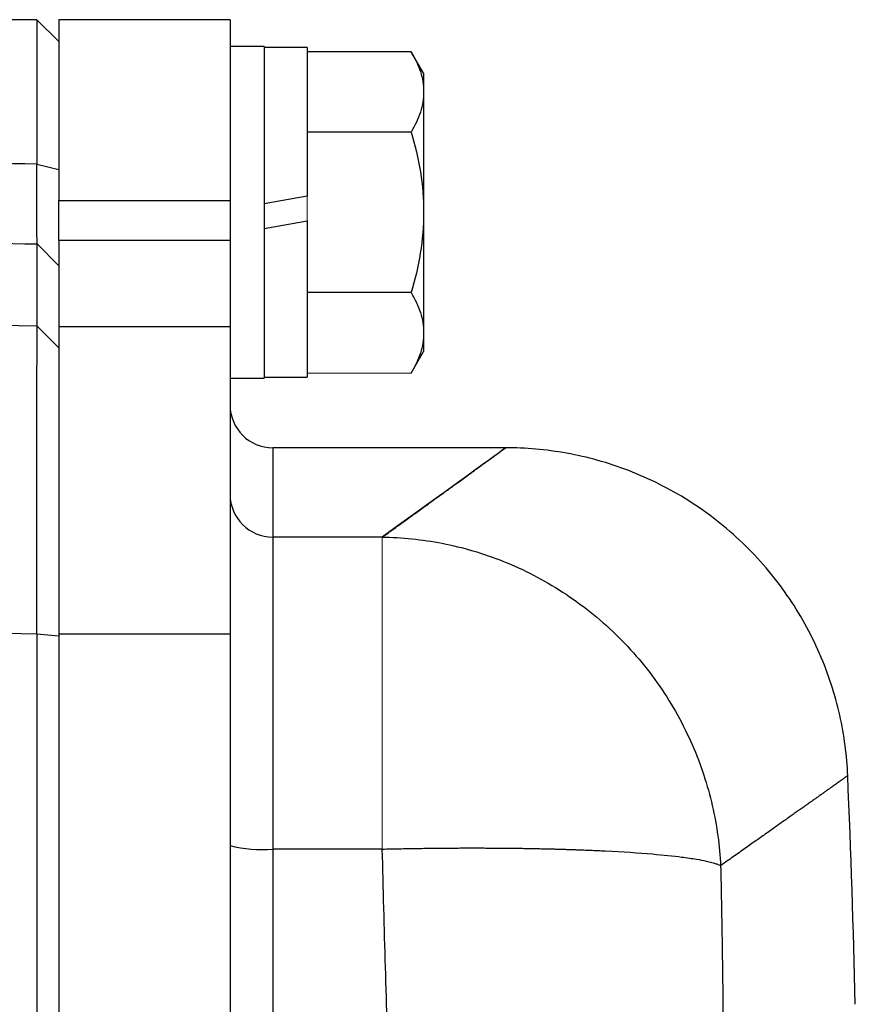
# Model space of a CAD drawing. Units: inches. Extents: x -53.1 to 43.7, y -21 to 30.9.
# Drawn here: x 19.1 to 20.7, y 7.3 to 9.1 of the extents above; entities that cross this region are included whole.
import ezdxf

# ---------------------------------------------------------------- set-up
doc = ezdxf.new("R2010")
doc.units = ezdxf.units.IN
doc.header["$MEASUREMENT"] = 0

msp = doc.modelspace()

# ---------------------------------------------------------------- linework, layer by layer
at = {"color": 7, "linetype": 'Continuous', "lineweight": 25}
for p, q in [((19.1699, 9.1458), (18.8171, 9.1458)), ((19.2108, 9.1056), (19.1699, 9.1458)), ((19.1699, 9.1458), (19.1699, 8.8802)), ((19.5257, 9.1458), (19.2108, 9.1458)), ((19.2108, 9.1458), (19.2108, 8.8133)), ((19.5257, 9.1458), (19.5257, 8.8133)), ((19.5887, 9.0966), (19.5257, 9.0966)), ((19.5887, 9.0966), (19.5887, 8.7914)), ((19.6675, 9.0946), (19.5887, 9.0946)), ((19.6675, 9.0946), (19.6675, 8.8211)), ((19.8592, 9.0869), (19.6675, 9.0869)), ((19.882, 9.0473), (19.8592, 9.0869)), ((19.882, 9.0473), (19.882, 9.0131)), ((19.882, 9.0131), (19.882, 8.7914)), ((19.8592, 8.9392), (19.6675, 8.9392)), ((19.1699, 8.8802), (19.2108, 8.8702)), ((19.6675, 8.8211), (19.5887, 8.8072)), ((19.2108, 8.7396), (19.2108, 8.8133)), ((19.2108, 8.8133), (19.5257, 8.8133)), ((19.5257, 8.8133), (19.5257, 8.7396)), ((19.5887, 8.7914), (19.5887, 8.4863)), ((19.882, 8.7914), (19.882, 8.5698)), ((19.5887, 8.7618), (19.6675, 8.7757)), ((19.6675, 8.7757), (19.6675, 8.4883)), ((19.1706, 8.7333), (19.2108, 8.6932)), ((19.2108, 8.7396), (19.2108, 8.5811)), ((19.5257, 8.7396), (19.2108, 8.7396)), ((19.5257, 8.7396), (19.5257, 8.5811)), ((19.8592, 8.6437), (19.6675, 8.6437)), ((19.1706, 8.5819), (19.2108, 8.5421)), ((19.2108, 8.5811), (19.2108, 8.0155)), ((19.5257, 8.5811), (19.2108, 8.5811)), ((19.5257, 8.5811), (19.5257, 8.0155)), ((19.882, 8.5698), (19.882, 8.5355)), ((19.8592, 8.4959), (19.882, 8.5355)), ((19.5257, 8.4863), (19.5887, 8.4863)), ((19.5887, 8.4883), (19.6675, 8.4883)), ((20.0372, 8.3584), (19.6045, 8.3584)), ((19.6045, 8.1942), (19.6045, 7.6203)), ((19.8059, 8.1942), (19.6045, 8.1942)), ((19.1699, 8.0162), (19.1699, 2.0864)), ((19.1699, 8.0162), (19.2108, 8.0124)), ((19.2108, 8.0155), (19.2108, 2.0871)), ((19.5257, 8.0155), (19.2108, 8.0155)), ((19.5257, 8.0155), (19.5257, 6.8667)), ((19.8059, 7.6203), (19.6045, 7.6203))]:
    msp.add_line(p, q, dxfattribs=at)
at = {"color": 144, "linetype": 'Continuous', "lineweight": 18}
for p, q in [((19.6675, 8.8211), (19.6675, 8.7757)), ((19.2108, 8.5421), (19.2108, 8.5674)), ((19.8592, 8.4959), (19.6675, 8.4959)), ((19.8059, 7.6203), (19.8059, 8.1942))]:
    msp.add_line(p, q, dxfattribs=at)
at = {"color": 8, "linetype": 'Continuous', "lineweight": 25}
for p, q in [((19.6045, 8.3584), (19.6045, 8.1942)), ((19.6045, 7.6203), (19.6045, 7.1261))]:
    msp.add_line(p, q, dxfattribs=at)
at = {"color": 7, "linetype": 'Continuous', "lineweight": 25}
for centre, radius, start, end in [((19.6045, 8.4371), 0.0787, 180, 270), ((19.6043, 8.2727), 0.0785, 180.1524, 270.1516), ((-0.9713, 6.8283), 21.6535, 1.34031, 2.45407), ((19.5849, 7.8605), 0.241, 255.7843, 274.6515)]:
    msp.add_arc(centre, radius, start, end, dxfattribs=at)
for points, knots in [([(19.8592, 9.0869), (19.8662, 9.0749), (19.8719, 9.0627), (19.8799, 9.0381), (19.882, 9.0256), (19.882, 9.0131)], [0, 0, 0, 0, 0.5, 0.5, 1, 1, 1, 1]), ([(19.882, 9.0131), (19.882, 9.0068), (19.8815, 9.0005), (19.8794, 8.988), (19.8779, 8.9819), (19.8719, 8.9634), (19.8661, 8.9512), (19.8592, 8.9392)], [0, 0, 0, 0, 0.25, 0.25, 0.5, 0.5, 1, 1, 1, 1]), ([(19.8592, 8.9392), (19.8661, 8.9151), (19.8719, 8.8905), (19.8799, 8.8412), (19.882, 8.8164), (19.882, 8.7914)], [0, 0, 0, 0, 0.5, 0.5, 1, 1, 1, 1]), ([(19.1706, 8.7333), (19.1706, 8.7341), (19.1706, 8.7357), (19.1706, 8.7392), (19.1706, 8.7405), (19.1706, 8.7436), (19.1705, 8.7454), (19.1705, 8.7483), (19.1705, 8.7493), (19.1705, 8.7514), (19.1705, 8.7525), (19.1705, 8.7548), (19.1705, 8.756), (19.1705, 8.7584), (19.1705, 8.7597), (19.1704, 8.7636), (19.1704, 8.7664), (19.1704, 8.7723), (19.1704, 8.7754), (19.1703, 8.7803), (19.1703, 8.7819), (19.1703, 8.7854), (19.1703, 8.7871), (19.1703, 8.7925), (19.1703, 8.7962), (19.1702, 8.8038), (19.1702, 8.8077), (19.1702, 8.8158), (19.1702, 8.82), (19.1701, 8.8286), (19.1701, 8.833), (19.1701, 8.8398), (19.1701, 8.842), (19.17, 8.8467), (19.17, 8.849), (19.17, 8.856), (19.17, 8.8607), (19.1699, 8.8704), (19.1699, 8.8753), (19.1699, 8.8802)], [0, 0, 0, 0, 0.000926767, 0.000926767, 0.00139015, 0.00139015, 0.001853534, 0.001853534, 0.002085226, 0.002085226, 0.002316917, 0.002316917, 0.002548609, 0.002548609, 0.002780301, 0.002780301, 0.003243684, 0.003243684, 0.003707068, 0.003707068, 0.00393876, 0.00393876, 0.004170451, 0.004170451, 0.004633835, 0.004633835, 0.005097218, 0.005097218, 0.005560602, 0.005560602, 0.006023985, 0.006023985, 0.006255677, 0.006255677, 0.006487369, 0.006487369, 0.006950752, 0.006950752, 0.007414136, 0.007414136, 0.007414136, 0.007414136]), ([(19.882, 8.7914), (19.882, 8.7664), (19.8798, 8.7411), (19.8718, 8.6918), (19.8661, 8.6676), (19.8592, 8.6437)], [0, 0, 0, 0, 0.5, 0.5, 1, 1, 1, 1]), ([(19.1706, 8.5819), (19.1706, 8.6129), (19.1706, 8.641), (19.1706, 8.6915), (19.1706, 8.7138), (19.1706, 8.7333)], [0, 0, 0, 0, 0.01875924, 0.01875924, 0.03751848, 0.03751848, 0.03751848, 0.03751848]), ([(19.8592, 8.6437), (19.8662, 8.6316), (19.8719, 8.6194), (19.8799, 8.5948), (19.882, 8.5824), (19.882, 8.5698)], [0, 0, 0, 0, 0.5, 0.5, 1, 1, 1, 1]), ([(19.1699, 8.0162), (19.1699, 8.034), (19.1699, 8.0516), (19.17, 8.0865), (19.17, 8.1037), (19.17, 8.1378), (19.1701, 8.1546), (19.1701, 8.1879), (19.1701, 8.2043), (19.1702, 8.2368), (19.1702, 8.2527), (19.1702, 8.2835), (19.1702, 8.2984), (19.1703, 8.3275), (19.1703, 8.3417), (19.1703, 8.3691), (19.1704, 8.3824), (19.1704, 8.4081), (19.1704, 8.4203), (19.1704, 8.4436), (19.1705, 8.4546), (19.1705, 8.4755), (19.1705, 8.4853), (19.1705, 8.5038), (19.1705, 8.5124), (19.1706, 8.5284), (19.1706, 8.5357), (19.1706, 8.5488), (19.1706, 8.5546), (19.1706, 8.5649), (19.1706, 8.5693), (19.1706, 8.5767), (19.1706, 8.5797), (19.1706, 8.5819)], [0, 0, 0, 0, 0.00125866, 0.00125866, 0.00251731, 0.00251731, 0.00377597, 0.00377597, 0.00503462, 0.00503462, 0.00629328, 0.00629328, 0.00755193, 0.00755193, 0.00881059, 0.00881059, 0.01006924, 0.01006924, 0.0113279, 0.0113279, 0.01258655, 0.01258655, 0.01384521, 0.01384521, 0.01510387, 0.01510387, 0.01636252, 0.01636252, 0.01762118, 0.01762118, 0.01887983, 0.01887983, 0.02013849, 0.02013849, 0.02013849, 0.02013849]), ([(19.882, 8.5698), (19.882, 8.5636), (19.8815, 8.5573), (19.8794, 8.5448), (19.8779, 8.5386), (19.8719, 8.5202), (19.8661, 8.508), (19.8592, 8.4959)], [0, 0, 0, 0, 0.25, 0.25, 0.5, 0.5, 1, 1, 1, 1]), ([(19.8059, 8.1942), (19.8097, 8.1969), (19.8172, 8.2023), (19.8281, 8.2101), (19.8388, 8.2178), (19.8491, 8.2253), (19.8592, 8.2325), (19.869, 8.2396), (19.8785, 8.2465), (19.8878, 8.2531), (19.8967, 8.2596), (19.9054, 8.2658), (19.9137, 8.2719), (19.9218, 8.2777), (19.9296, 8.2834), (19.9372, 8.2888), (19.9444, 8.294), (19.9514, 8.2991), (19.958, 8.3039), (19.9644, 8.3085), (19.9705, 8.3129), (19.9763, 8.3172), (19.9819, 8.3212), (19.9871, 8.325), (19.9921, 8.3286), (19.9968, 8.332), (20.0012, 8.3352), (20.0053, 8.3382), (20.0091, 8.341), (20.0127, 8.3435), (20.0159, 8.3459), (20.0189, 8.3481), (20.0216, 8.35), (20.024, 8.3518), (20.0262, 8.3533), (20.028, 8.3547), (20.0296, 8.3558), (20.0308, 8.3567), (20.0318, 8.3575), (20.0325, 8.358), (20.033, 8.3583), (20.033, 8.3584), (20.033, 8.3584)], [0, 0, 0, 0, 0.02506, 0.050114, 0.07516, 0.1002, 0.125234, 0.150262, 0.175285, 0.200302, 0.225314, 0.250322, 0.275326, 0.300326, 0.325322, 0.350315, 0.375304, 0.400292, 0.425276, 0.450259, 0.47524, 0.50022, 0.525198, 0.550176, 0.575153, 0.60013, 0.625107, 0.650085, 0.675063, 0.700043, 0.725024, 0.750007, 0.774992, 0.799979, 0.824969, 0.849962, 0.874958, 0.899958, 0.924962, 0.94997, 0.974982, 1, 1, 1, 1]), ([(20.6624, 7.7554), (20.6608, 7.7917), (20.6561, 7.8291), (20.6391, 7.9046), (20.6268, 7.9426), (20.5945, 8.0169), (20.5744, 8.0533), (20.5268, 8.1219), (20.4993, 8.1541), (20.4384, 8.2125), (20.405, 8.2386), (20.3344, 8.2832), (20.2972, 8.3017), (20.2215, 8.3309), (20.1831, 8.3415), (20.107, 8.3552), (20.0694, 8.3584), (20.033, 8.3584)], [0, 0, 0, 0, 0.125, 0.125, 0.25, 0.25, 0.375, 0.375, 0.5, 0.5, 0.625, 0.625, 0.75, 0.75, 0.875, 0.875, 1, 1, 1, 1]), ([(19.8059, 8.1942), (19.8417, 8.1936), (19.8788, 8.19), (19.9538, 8.1753), (19.9917, 8.1643), (20.0662, 8.1344), (20.1028, 8.1156), (20.1724, 8.0706), (20.2054, 8.0444), (20.2656, 7.986), (20.2927, 7.9538), (20.3399, 7.8854), (20.3599, 7.8493), (20.3922, 7.7754), (20.4045, 7.7377), (20.4217, 7.6628), (20.4267, 7.6257), (20.4285, 7.5897)], [0, 0, 0, 0, 0.125, 0.125, 0.25, 0.25, 0.375, 0.375, 0.5, 0.5, 0.625, 0.625, 0.75, 0.75, 0.875, 0.875, 1, 1, 1, 1]), ([(20.6624, 7.7554), (20.6623, 7.7554), (20.6623, 7.7554), (20.6618, 7.755), (20.6611, 7.7545), (20.6601, 7.7538), (20.6588, 7.7529), (20.6572, 7.7517), (20.6553, 7.7504), (20.6531, 7.7488), (20.6507, 7.7471), (20.6479, 7.7451), (20.6449, 7.7429), (20.6415, 7.7406), (20.6379, 7.738), (20.634, 7.7352), (20.6298, 7.7322), (20.6252, 7.729), (20.6204, 7.7255), (20.6153, 7.7219), (20.6099, 7.7181), (20.6043, 7.714), (20.5983, 7.7098), (20.592, 7.7053), (20.5854, 7.7007), (20.5786, 7.6958), (20.5714, 7.6907), (20.564, 7.6855), (20.5562, 7.68), (20.5482, 7.6743), (20.5399, 7.6684), (20.5312, 7.6623), (20.5223, 7.656), (20.5131, 7.6494), (20.5035, 7.6427), (20.4937, 7.6358), (20.4836, 7.6286), (20.4732, 7.6213), (20.4625, 7.6137), (20.4514, 7.6059), (20.4401, 7.598), (20.4324, 7.5925), (20.4285, 7.5897)], [0, 0, 0, 0, 0.024844, 0.049694, 0.07455, 0.099412, 0.124281, 0.149155, 0.174037, 0.198925, 0.223821, 0.248723, 0.273633, 0.298551, 0.323476, 0.348409, 0.37335, 0.3983, 0.423258, 0.448224, 0.473199, 0.498183, 0.523176, 0.548179, 0.573191, 0.598212, 0.623243, 0.648285, 0.673336, 0.698397, 0.72347, 0.748552, 0.773646, 0.79875, 0.823866, 0.848992, 0.874131, 0.899281, 0.924442, 0.949616, 0.974802, 1, 1, 1, 1]), ([(19.8059, 7.6203), (19.8112, 7.6204), (19.8217, 7.6206), (19.8373, 7.6209), (19.8526, 7.6212), (19.8677, 7.6215), (19.8825, 7.6217), (19.897, 7.6218), (19.9113, 7.622), (19.9252, 7.6221), (19.9389, 7.6222), (19.9522, 7.6223), (19.9653, 7.6223), (19.978, 7.6223), (19.9905, 7.6223), (20.0026, 7.6222), (20.0144, 7.6222), (20.026, 7.6221), (20.0372, 7.622), (20.0481, 7.6219), (20.0587, 7.6217), (20.069, 7.6216), (20.079, 7.6214), (20.0887, 7.6212), (20.0981, 7.621), (20.1072, 7.6208), (20.116, 7.6206), (20.1246, 7.6204), (20.1328, 7.6202), (20.1408, 7.6199), (20.1485, 7.6197), (20.1559, 7.6194), (20.1631, 7.6192), (20.17, 7.6189), (20.1766, 7.6187), (20.183, 7.6184), (20.1891, 7.6182), (20.195, 7.6179), (20.2007, 7.6177), (20.2061, 7.6174), (20.2112, 7.6172), (20.2467, 7.6154), (20.2999, 7.612), (20.3524, 7.6065), (20.3831, 7.602), (20.4008, 7.5986), (20.4123, 7.5958), (20.4197, 7.5935), (20.4249, 7.5915), (20.4274, 7.5903), (20.4285, 7.5897)], [0, 0, 0, 0, 0.017742, 0.035216, 0.052421, 0.069358, 0.086026, 0.102426, 0.118557, 0.134419, 0.150013, 0.165338, 0.180395, 0.195183, 0.209702, 0.223953, 0.237935, 0.251649, 0.265094, 0.27827, 0.291178, 0.303817, 0.316188, 0.32829, 0.340123, 0.351688, 0.362984, 0.374012, 0.384771, 0.395261, 0.405483, 0.415436, 0.425121, 0.434537, 0.443684, 0.452563, 0.461173, 0.469515, 0.477588, 0.485392, 0.492928, 0.500196, 0.641547, 0.749952, 0.819068, 0.874961, 0.91475, 0.948855, 0.977271, 1, 1, 1, 1]), ([(20.4285, 7.5897), (20.429, 7.5674), (20.4299, 7.5225), (20.4311, 7.4544), (20.4321, 7.3853), (20.4328, 7.315), (20.4332, 7.2435), (20.4334, 7.171), (20.4332, 7.0973), (20.4328, 7.0225), (20.4314, 6.8723), (20.4267, 6.6333), (20.4165, 6.3457), (20.4003, 6.0187), (20.3812, 5.7232), (20.3578, 5.4307), (20.3385, 5.2172), (20.3138, 4.9671), (20.2819, 4.6772), (20.2407, 4.3446), (20.1985, 4.0353), (20.1631, 3.7952), (20.1355, 3.617), (20.1158, 3.4935), (20.0959, 3.3717), (20.0758, 3.2516), (20.0556, 3.1333), (20.0351, 3.0167), (20.0145, 2.9018), (19.9939, 2.7887), (19.9731, 2.6772), (19.9523, 2.5675), (19.9383, 2.495), (19.9313, 2.459)], [0, 0, 0, 0, 0.012949, 0.026119, 0.039512, 0.053128, 0.066965, 0.081026, 0.09531, 0.109816, 0.124546, 0.182701, 0.24899, 0.292217, 0.373605, 0.421572, 0.463188, 0.498453, 0.567843, 0.632685, 0.692993, 0.748782, 0.773227, 0.797343, 0.821134, 0.844602, 0.867748, 0.890574, 0.913083, 0.935278, 0.957161, 0.978734, 1, 1, 1, 1])]:
    msp.add_open_spline(points, degree=3, knots=knots, dxfattribs=at)
for points in [[(19.1699, 8.8802), (19.0523, 8.8817), (18.9347, 8.8829), (18.8171, 8.8839)], [(18.8146, 8.739), (18.9333, 8.7375), (19.052, 8.7355), (19.1706, 8.7333)], [(19.1706, 8.5819), (18.4371, 8.5959), (17.7034, 8.596), (16.9699, 8.5823)], [(20.033, 8.3584), (20.0331, 8.3584), (19.9574, 8.3031), (19.8059, 8.1942)], [(17.3288, 8.0224), (17.9425, 8.0303), (18.5563, 8.0282), (19.1699, 8.0162)]]:
    msp.add_open_spline(points, degree=3, dxfattribs=at)
at = {"color": 144, "linetype": 'Continuous', "lineweight": 18}
for points, knots in [([(19.2108, 8.8702), (19.2108, 8.8642), (19.2108, 8.8583), (19.2108, 8.8467), (19.2108, 8.841), (19.2108, 8.8325), (19.2108, 8.8298), (19.2108, 8.8242), (19.2108, 8.8215), (19.2108, 8.8133), (19.2108, 8.808), (19.2108, 8.7977), (19.2108, 8.7927), (19.2108, 8.7829), (19.2108, 8.7782), (19.2108, 8.769), (19.2108, 8.7645), (19.2108, 8.7581), (19.2108, 8.756), (19.2108, 8.7518), (19.2108, 8.7498), (19.2108, 8.7439), (19.2108, 8.7402), (19.2108, 8.7331), (19.2108, 8.7298), (19.2108, 8.7251), (19.2108, 8.7235), (19.2108, 8.7206), (19.2108, 8.7192), (19.2108, 8.7164), (19.2108, 8.7151), (19.2108, 8.7125), (19.2108, 8.7113), (19.2108, 8.7078), (19.2108, 8.7057), (19.2108, 8.702), (19.2108, 8.7004), (19.2108, 8.6961), (19.2108, 8.6942), (19.2108, 8.6932)], [0, 0, 0, 0, 0.000463383, 0.000463383, 0.000926767, 0.000926767, 0.001158459, 0.001158459, 0.00139015, 0.00139015, 0.001853534, 0.001853534, 0.002316917, 0.002316917, 0.002780301, 0.002780301, 0.003243684, 0.003243684, 0.003475376, 0.003475376, 0.003707068, 0.003707068, 0.004170451, 0.004170451, 0.004633835, 0.004633835, 0.004865526, 0.004865526, 0.005097218, 0.005097218, 0.00532891, 0.00532891, 0.005560602, 0.005560602, 0.006023985, 0.006023985, 0.006487369, 0.006487369, 0.007414136, 0.007414136, 0.007414136, 0.007414136]), ([(19.2108, 8.5421), (19.2108, 8.54), (19.2108, 8.5372), (19.2108, 8.5303), (19.2108, 8.5261), (19.2108, 8.5165), (19.2108, 8.5111), (19.2108, 8.4988), (19.2108, 8.492), (19.2108, 8.477), (19.2108, 8.4689), (19.2108, 8.4516), (19.2108, 8.4424), (19.2108, 8.4229), (19.2108, 8.4126), (19.2108, 8.3908), (19.2108, 8.3793), (19.2108, 8.3553), (19.2108, 8.3428), (19.2108, 8.3172), (19.2108, 8.3039), (19.2108, 8.2767), (19.2108, 8.2626), (19.2108, 8.2338), (19.2108, 8.219), (19.2108, 8.1886), (19.2108, 8.1732), (19.2108, 8.142), (19.2108, 8.1262), (19.2108, 8.0943), (19.2108, 8.0782), (19.2108, 8.0456), (19.2108, 8.0291), (19.2108, 8.0124)], [0, 0, 0, 0, 0.00125866, 0.00125866, 0.00251731, 0.00251731, 0.00377597, 0.00377597, 0.00503462, 0.00503462, 0.00629328, 0.00629328, 0.00755193, 0.00755193, 0.00881059, 0.00881059, 0.01006924, 0.01006924, 0.0113279, 0.0113279, 0.01258655, 0.01258655, 0.01384521, 0.01384521, 0.01510387, 0.01510387, 0.01636252, 0.01636252, 0.01762118, 0.01762118, 0.01887983, 0.01887983, 0.02013849, 0.02013849, 0.02013849, 0.02013849])]:
    msp.add_open_spline(points, degree=3, knots=knots, dxfattribs=at)
at = {"color": 8, "linetype": 'Continuous', "lineweight": 25}
msp.add_open_spline([(19.8224, 7.1184), (19.8214, 7.1408), (19.8139, 7.3081), (19.8096, 7.4754), (19.8059, 7.6203)], degree=3, knots=[0, 0, 0, 0, 0.133469, 1, 1, 1, 1], dxfattribs=at)

doc.saveas('drawing.dxf')
